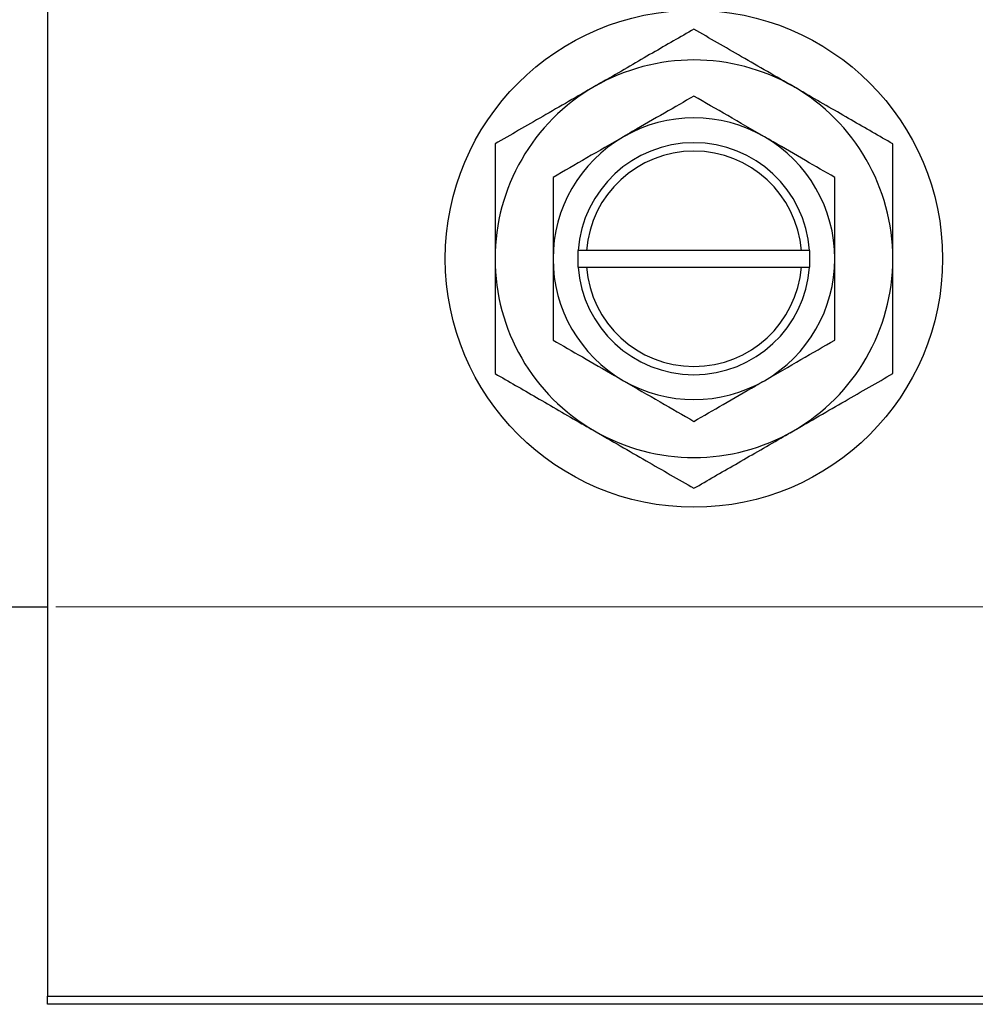
# Model space of a CAD drawing. Units: millimetres. Extents: x -367 to 636, y -179 to 422.
# Drawn here: x -250 to -135, y 221 to 340 of the extents above; entities that cross this region are included whole.
import ezdxf

# ---------------------------------------------------------------- set-up
doc = ezdxf.new("R2010")
doc.units = ezdxf.units.MM
doc.styles.add('SLDTEXTSTYLE0', font='TXT', dxfattribs={"width": 0.75})
doc.dimstyles.new('SLDDIMSTYLE1', dxfattribs={"dimtxt": 3.5, "dimasz": 3.302, "dimexe": 0, "dimexo": 0.0625, "dimgap": 0.875, "dimtad": 1, "dimdec": 0, "dimlfac": 0.5, "dimrnd": 1e-09, "dimzin": 12, "dimdsep": 46, "dimtxsty": 'SLDTEXTSTYLE0', "dimsah": 1, "dimcen": 0.09, "dimadec": 0, "dimazin": 3, "dimtfac": 1, "dimtdec": 0, "dimtofl": 0, "dimtmove": 0, "dimatfit": 3, "dimfxl": 1, "dimfrac": 2, "dimtolj": 1, "dimtzin": 12, "dimarcsym": 0})

# ---------------------------------------------------------------- blocks, each defined once
blk = doc.blocks.new('_D_1')
at = {"color": 7, "linetype": 'Continuous', "lineweight": 0}
for p, q in [((-246.06, 353.38), (56.1, 353.38)), ((55.1, 353.38), (55.1, 269.38)), ((-246.06, 269.38), (56.1, 269.38))]:
    blk.add_line(p, q, dxfattribs=at)
at = {"color": 7, "linetype": 'Continuous', "lineweight": 18}
for points in [[(55.1, 353.38), (54.59, 350.08), (55.6, 350.08)], [(55.1, 269.38), (55.6, 272.68), (54.59, 272.68)]]:
    blk.add_solid(points, dxfattribs=at)
at = {"color": 7, "linetype": 'Continuous', "lineweight": 18, "char_height": 3.5, "attachment_point": 1, "rotation": 90, "style": 'SLDTEXTSTYLE0'}
for s, insert in [('42', (50.53, 312.47)), ('%%c', (50.58, 307.19))]:
    blk.add_mtext(s, dxfattribs=dict(at, insert=insert))

msp = doc.modelspace()

# ---------------------------------------------------------------- linework, layer by layer
at = {"color": 7, "linetype": 'Continuous', "lineweight": 25}
for p, q in [((-247.06, 400.38), (-247.06, 222.38)), ((-183.06, 312.38), (-183.06, 310.38)), ((-183.03, 312.38), (-183.06, 312.38)), ((-182.02, 312.38), (-183.03, 312.38)), ((-156.1, 312.38), (-182.02, 312.38)), ((-155.1, 312.38), (-156.1, 312.38)), ((-155.06, 312.38), (-155.1, 312.38)), ((-155.06, 310.38), (-155.06, 312.38)), ((-183.06, 310.38), (-183.03, 310.38)), ((-183.03, 310.38), (-182.02, 310.38)), ((-182.02, 310.38), (-156.1, 310.38)), ((-156.1, 310.38), (-155.1, 310.38)), ((-155.1, 310.38), (-155.06, 310.38)), ((-268.06, 269.38), (-247.06, 269.38)), ((-247.06, 222.38), (-129.06, 222.38)), ((-247.06, 221.38), (-247.06, 222.38)), ((-129.06, 221.38), (-247.06, 221.38))]:
    msp.add_line(p, q, dxfattribs=at)
msp.add_circle((-169.06, 311.38), 30, dxfattribs=at)
for radius, start, end in [(24, 60, 120), (24, 120, 180), (24, 0, 60), (17, 60, 120), (17, 120, 180), (17, 0, 60), (14, 4.096, 175.904), (13, 4.4117, 175.5883), (24, 180, 240), (17, 180, 240), (14, 184.096, 355.904), (13, 184.4117, 355.5883), (17, 300, 0), (24, 300, 0), (17, 240, 300), (24, 240, 300)]:
    msp.add_arc((-169.06, 311.38), radius, start, end, dxfattribs=at)
for points, knots in [([(-169.06, 339.09), (-170.71, 338.15), (-174.05, 336.22), (-178.19, 333.82), (-180.56, 332.46), (-181.06, 332.17)], [0, 0, 0, 0, 0.432386, 0.879555, 1, 1, 1, 1]), ([(-157.06, 332.17), (-158.11, 332.77), (-160.21, 333.98), (-164.31, 336.35), (-167.17, 338), (-169.06, 339.09)], [0, 0, 0, 0, 0.2497067, 0.5046243, 1, 1, 1, 1]), ([(-181.06, 332.17), (-182.11, 331.56), (-184.21, 330.35), (-188.31, 327.98), (-191.17, 326.33), (-193.06, 325.24)], [0, 0, 0, 0, 0.249707, 0.504624, 1, 1, 1, 1]), ([(-145.06, 325.24), (-146.71, 326.19), (-150.05, 328.12), (-154.19, 330.51), (-156.56, 331.88), (-157.06, 332.17)], [0, 0, 0, 0, 0.432386, 0.879555, 1, 1, 1, 1]), ([(-169.06, 331.01), (-170.23, 330.34), (-172.59, 328.97), (-175.53, 327.28), (-177.21, 326.31), (-177.56, 326.1)], [0, 0, 0, 0, 0.4323846, 0.8795531, 1, 1, 1, 1]), ([(-160.56, 326.1), (-162.06, 326.97), (-165.03, 328.68), (-167.72, 330.24), (-169.06, 331.01)], [0, 0, 0, 0, 0.503999, 1, 1, 1, 1]), ([(-177.56, 326.1), (-179.06, 325.24), (-182.03, 323.53), (-184.72, 321.97), (-186.06, 321.2)], [0, 0, 0, 0, 0.503999, 1, 1, 1, 1]), ([(-152.06, 321.2), (-153.23, 321.87), (-155.59, 323.23), (-158.53, 324.93), (-160.21, 325.9), (-160.56, 326.1)], [0, 0, 0, 0, 0.4323846, 0.8795531, 1, 1, 1, 1]), ([(-193.06, 325.24), (-193.06, 323.83), (-193.06, 320.96), (-193.06, 316.31), (-193.06, 313.04), (-193.06, 311.38)], [0, 0, 0, 0, 0.322498, 0.656214, 1, 1, 1, 1]), ([(-145.06, 311.38), (-145.06, 311.58), (-145.06, 313.48), (-145.06, 317.14), (-145.06, 321.56), (-145.06, 324.2), (-145.06, 325.24)], [0, 0, 0, 0, 0.040578, 0.394191, 0.760864, 1, 1, 1, 1]), ([(-186.06, 321.2), (-186.06, 320.15), (-186.06, 318.09), (-186.06, 314.79), (-186.06, 312.53), (-186.06, 311.38)], [0, 0, 0, 0, 0.338872, 0.66469, 1, 1, 1, 1]), ([(-152.06, 311.38), (-152.06, 311.55), (-152.06, 312.92), (-152.06, 315.52), (-152.06, 318.61), (-152.06, 320.46), (-152.06, 321.2)], [0, 0, 0, 0, 0.049856, 0.399906, 0.762519, 1, 1, 1, 1]), ([(-193.06, 311.38), (-193.06, 311.19), (-193.06, 309.29), (-193.06, 305.62), (-193.06, 301.2), (-193.06, 298.57), (-193.06, 297.52)], [0, 0, 0, 0, 0.040578, 0.394191, 0.760864, 1, 1, 1, 1]), ([(-186.06, 311.38), (-186.06, 311.21), (-186.06, 309.85), (-186.06, 307.25), (-186.06, 304.15), (-186.06, 302.3), (-186.06, 301.57)], [0, 0, 0, 0, 0.049856, 0.399906, 0.762519, 1, 1, 1, 1]), ([(-152.06, 301.57), (-152.06, 302.62), (-152.06, 304.68), (-152.06, 307.98), (-152.06, 310.23), (-152.06, 311.38)], [0, 0, 0, 0, 0.338872, 0.66469, 1, 1, 1, 1]), ([(-145.06, 297.52), (-145.06, 298.93), (-145.06, 301.8), (-145.06, 306.45), (-145.06, 309.72), (-145.06, 311.38)], [0, 0, 0, 0, 0.3224976, 0.6562141, 1, 1, 1, 1]), ([(-186.06, 301.57), (-184.9, 300.89), (-182.53, 299.53), (-179.6, 297.83), (-177.92, 296.86), (-177.56, 296.66)], [0, 0, 0, 0, 0.432385, 0.879553, 1, 1, 1, 1]), ([(-160.56, 296.66), (-159.07, 297.52), (-156.1, 299.24), (-153.4, 300.79), (-152.06, 301.57)], [0, 0, 0, 0, 0.503999, 1, 1, 1, 1]), ([(-193.06, 297.52), (-191.42, 296.58), (-188.08, 294.65), (-183.93, 292.25), (-181.57, 290.89), (-181.06, 290.6)], [0, 0, 0, 0, 0.432386, 0.879555, 1, 1, 1, 1]), ([(-157.06, 290.6), (-156.02, 291.2), (-153.91, 292.42), (-149.82, 294.78), (-146.95, 296.43), (-145.06, 297.52)], [0, 0, 0, 0, 0.2497067, 0.5046243, 1, 1, 1, 1]), ([(-177.56, 296.66), (-176.07, 295.8), (-173.1, 294.08), (-170.4, 292.52), (-169.06, 291.75)], [0, 0, 0, 0, 0.503999, 1, 1, 1, 1]), ([(-169.06, 291.75), (-167.9, 292.42), (-165.53, 293.79), (-162.6, 295.48), (-160.92, 296.45), (-160.56, 296.66)], [0, 0, 0, 0, 0.432385, 0.879553, 1, 1, 1, 1]), ([(-181.06, 290.6), (-180.02, 289.99), (-177.91, 288.78), (-173.82, 286.41), (-170.95, 284.76), (-169.06, 283.67)], [0, 0, 0, 0, 0.249707, 0.504624, 1, 1, 1, 1]), ([(-169.06, 283.67), (-167.42, 284.62), (-164.08, 286.55), (-159.93, 288.94), (-157.57, 290.31), (-157.06, 290.6)], [0, 0, 0, 0, 0.432386, 0.879555, 1, 1, 1, 1])]:
    msp.add_open_spline(points, degree=3, knots=knots, dxfattribs=at)

# ---------------------------------------------------------------- dimensions: what is measured, and where the dimension line sits
at = {"color": 7, "linetype": 'Continuous', "lineweight": 18}
dim = msp.add_linear_dim(base=(55.1, 269.38), p1=(-247.06, 353.38), p2=(-247.06, 269.38), angle=90, text='%%c<>', dimstyle='SLDDIMSTYLE1', dxfattribs=at)
dim.commit()
dim.dimension.update_dxf_attribs({"geometry": '_D_1', "text_midpoint": (55.1, 312.42), "dimtype": 160})

doc.saveas('drawing.dxf')
